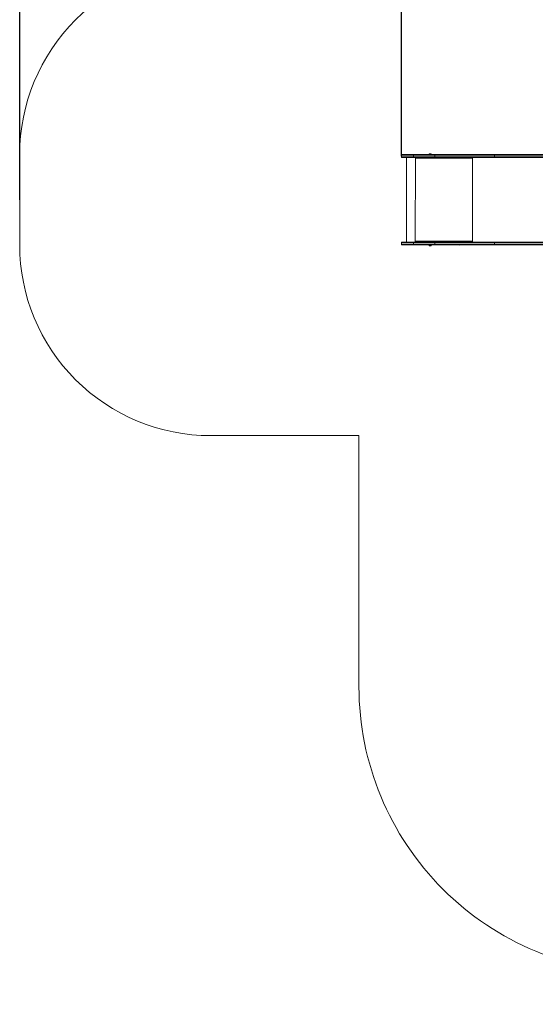
# Model space of a CAD drawing. Units: millimetres. Extents: x 62 to 1112, y 258 to 1211.
# Drawn here: x 62 to 332, y 258 to 774 of the extents above; entities that cross this region are included whole.
import ezdxf

# ---------------------------------------------------------------- set-up
doc = ezdxf.new("R2010")
doc.units = ezdxf.units.MM
doc.header["$LTSCALE"] = 45
doc.header["$PDSIZE"] = -1
doc.dimstyles.new('ISO-25', dxfattribs={"dimtxt": 2.5, "dimasz": 2.5, "dimexe": 1.25, "dimexo": 0.625, "dimtad": 1, "dimtxsty": 'Standard', "dimcen": 2.5, "dimadec": 0, "dimazin": 0, "dimtfac": 1, "dimtmove": 0, "dimatfit": 3, "dimfxl": 1, "dimarcsym": 0})

# ---------------------------------------------------------------- blocks, each defined once
blk = doc.blocks.new('*D2')
at = {"color": 0, "lineweight": -2, "transparency": 16777216}
for p, q in [((62.15, 680.03), (62.15, 1096.02)), ((970.74, 1096.02), (66.65, 1096.02)), ((66.65, 1096.02), (970.74, 1096.02)), ((975.24, 452.62), (975.24, 1096.02))]:
    blk.add_line(p, q, dxfattribs=at)
at = {"color": 0, "transparency": 16777216}
for points in [[(66.65, 1096.77), (66.65, 1095.27), (62.15, 1096.02)], [(970.74, 1095.27), (970.74, 1096.77), (975.24, 1096.02)]]:
    blk.add_solid(points, dxfattribs=at)
at = {"layer": 'Defpoints', "color": 0, "transparency": 16777216}
for p in [(62.15, 1096.02), (62.15, 680.03), (975.24, 452.62)]:
    blk.add_point(p, dxfattribs=at)
at = {"color": 0, "transparency": 16777216, "insert": (518.69, 1106.87), "char_height": 12.7, "attachment_point": 5}
blk.add_mtext('913', dxfattribs=at)
blk = doc.blocks.new('*D3')
at = {"color": 0, "lineweight": -2, "transparency": 16777216}
for p, q in [((262.18, 702.93), (262.18, 995.52)), ((820.73, 995.52), (266.68, 995.52)), ((266.68, 995.52), (820.73, 995.52)), ((825.23, 461.83), (825.23, 995.52))]:
    blk.add_line(p, q, dxfattribs=at)
at = {"color": 0, "transparency": 16777216}
for points in [[(266.68, 996.27), (266.68, 994.77), (262.18, 995.52)], [(820.73, 994.77), (820.73, 996.27), (825.23, 995.52)]]:
    blk.add_solid(points, dxfattribs=at)
at = {"layer": 'Defpoints', "color": 0, "transparency": 16777216}
for p in [(262.18, 995.52), (262.18, 702.93), (825.23, 461.83)]:
    blk.add_point(p, dxfattribs=at)
at = {"color": 0, "transparency": 16777216, "insert": (543.71, 1006.37), "char_height": 12.7, "attachment_point": 5}
blk.add_mtext('563', dxfattribs=at)

msp = doc.modelspace()

# ---------------------------------------------------------------- linework, layer by layer
at = {"color": 0, "linetype": 'Continuous', "lineweight": 18}
for p, q in [((262.18, 703.38), (262.18, 702.48)), ((268.46, 703.38), (262.18, 703.38)), ((262.18, 702.48), (268.46, 702.48)), ((262.48, 703.68), (268.5, 703.68)), ((268.5, 702.18), (262.48, 702.18)), ((264.79, 702.18), (264.79, 657.88)), ((279.72, 703.38), (268.46, 703.38)), ((268.46, 703.38), (268.46, 702.48)), ((268.46, 702.48), (279.72, 702.48)), ((268.5, 703.68), (279.76, 703.68)), ((279.76, 702.18), (268.5, 702.18)), ((269.46, 702.18), (269.36, 657.88)), ((269.46, 702.18), (269.46, 701.68)), ((269.48, 701.68), (269.46, 702.18)), ((276.48, 703.73), (276.48, 703.73)), ((276.94, 703.73), (276.48, 703.73)), ((277.06, 704.12), (276.83, 704.12)), ((277.88, 703.73), (276.94, 703.73)), ((277.53, 704.12), (277.06, 704.12)), ((277.88, 703.73), (277.88, 703.73)), ((310.97, 703.38), (279.72, 703.38)), ((279.72, 703.38), (279.72, 702.48)), ((279.72, 702.48), (310.97, 702.48)), ((279.76, 703.68), (311.17, 703.68)), ((311.17, 702.18), (279.76, 702.18)), ((299.31, 701.98), (299.31, 702.18)), ((299.31, 701.98), (299.31, 701.98)), ((299.36, 701.68), (299.36, 702.18)), ((299.36, 702.18), (299.46, 657.88)), ((464.29, 703.38), (310.97, 703.38)), ((310.97, 703.38), (310.97, 702.48)), ((310.97, 702.48), (464.29, 702.48)), ((311.17, 703.68), (464.48, 703.68)), ((464.48, 702.18), (311.17, 702.18)), ((269.48, 701.68), (269.46, 701.68)), ((269.56, 701.68), (269.56, 701.78)), ((299.26, 701.78), (269.56, 701.78)), ((299.26, 701.78), (299.26, 701.68)), ((299.28, 701.78), (299.26, 701.78)), ((299.28, 701.68), (299.26, 701.68)), ((299.28, 701.68), (299.28, 701.78)), ((262.18, 657.58), (262.18, 656.68)), ((268.46, 657.58), (262.18, 657.58)), ((262.18, 656.68), (268.46, 656.68)), ((262.48, 657.88), (268.5, 657.88)), ((268.5, 656.38), (262.48, 656.38)), ((279.72, 657.58), (268.46, 657.58)), ((268.46, 656.68), (268.46, 657.58)), ((268.46, 656.68), (279.72, 656.68)), ((268.5, 657.88), (279.76, 657.88)), ((279.76, 656.38), (268.5, 656.38)), ((269.46, 658.38), (269.46, 657.88)), ((269.48, 658.38), (269.46, 658.38)), ((269.46, 657.88), (269.48, 658.38)), ((269.56, 658.28), (269.56, 658.38)), ((269.56, 658.28), (299.26, 658.28)), ((276.48, 656.33), (276.48, 656.33)), ((276.48, 656.33), (276.94, 656.33)), ((276.83, 655.94), (277.06, 655.94)), ((276.94, 656.33), (277.88, 656.33)), ((277.06, 655.94), (277.53, 655.94)), ((277.88, 656.33), (277.88, 656.33)), ((310.97, 657.58), (279.72, 657.58)), ((279.72, 656.68), (279.72, 657.58)), ((279.72, 656.68), (310.97, 656.68)), ((279.76, 657.88), (311.17, 657.88)), ((311.17, 656.38), (279.76, 656.38)), ((299.26, 658.38), (299.26, 658.28)), ((299.28, 658.38), (299.26, 658.38)), ((299.28, 658.28), (299.26, 658.28)), ((299.28, 658.28), (299.28, 658.38)), ((299.31, 657.88), (299.36, 658.38)), ((299.31, 658.08), (299.31, 657.88)), ((299.31, 658.08), (299.31, 658.08)), ((464.29, 657.58), (310.97, 657.58)), ((310.97, 656.68), (310.97, 657.58)), ((310.97, 656.68), (464.29, 656.68)), ((311.17, 657.88), (464.48, 657.88)), ((464.48, 656.38), (311.17, 656.38))]:
    msp.add_line(p, q, dxfattribs=at)
at = {"color": 0}
msp.add_line((262.18, 656.68), (292.44, 656.38), dxfattribs=at)
at = {"color": 0, "lineweight": 18}
msp.add_lwpolyline([(945.38, 586.75), (945.38, 730.38, 0.236694), (876.55, 866.37, 0.210057), (766.04, 914.94), (688.24, 914.94, 0.17391), (592.91, 880.74), (462.44, 880.74, 0.272184), (331.37, 803.68), (162.15, 803.68, 0.414214), (62.15, 703.68), (62.15, 656.38, 0.414214), (162.15, 556.38), (239.91, 556.38), (239.91, 424.77, 0.414214), (389.91, 274.77), (393.43, 274.77, 0.118768), (461.74, 258.31), (825.24, 258.31, 0.414214), (975.24, 408.31), (975.24, 496.93, 0.161882)], format="xyb", close=True, dxfattribs=at)
at = {"color": 0, "linetype": 'Continuous', "lineweight": 18, "flags": 128}
for points in [[(311.17, 703.68), (311.13, 703.68), (311.09, 703.66), (311.06, 703.63), (311.03, 703.6), (311.01, 703.55), (310.99, 703.5), (310.98, 703.44), (310.97, 703.38)], [(310.97, 702.48), (310.98, 702.42), (310.99, 702.37), (311.01, 702.32), (311.03, 702.27), (311.06, 702.23), (311.09, 702.21), (311.13, 702.19), (311.17, 702.18)], [(311.17, 657.88), (311.13, 657.88), (311.09, 657.86), (311.06, 657.83), (311.03, 657.8), (311.01, 657.75), (310.99, 657.7), (310.98, 657.64), (310.97, 657.58)], [(310.97, 656.68), (310.98, 656.62), (310.99, 656.57), (311.01, 656.52), (311.03, 656.47), (311.06, 656.43), (311.09, 656.41), (311.13, 656.39), (311.17, 656.38)]]:
    msp.add_lwpolyline(points, dxfattribs=at)
at = {"color": 0, "linetype": 'Continuous', "lineweight": 18}
for centre, radius, start, end in [((262.48, 703.38), 0.3, 90, 180), ((262.48, 702.48), 0.3, 180.0021, 269.9975), ((269.1, 703.46), 0.646, 159.516, 186.5827), ((269.1, 702.41), 0.646, 173.4146, 200.4878), ((270.32, 702.19), 0.864, 180.1314, 207.7321), ((276.99, 703.63), 0.523, 108, 168.1881), ((277.37, 703.63), 0.523, 11.8118, 72.0018), ((280.36, 703.46), 0.646, 159.5298, 186.5688), ((280.36, 702.41), 0.646, 173.4285, 200.474), ((300.12, 701.88), 0.863, 159.5562, 186.552), ((299.71, 701.83), 0.432, 159.5592, 186.549), ((269.51, 701.68), 0.0496, 179.6339, 0.3661), ((269.53, 701.68), 0.0499, 179.8285, 255.5263), ((299.31, 701.68), 0.0496, 179.6522, 0.3478), ((299.33, 701.68), 0.0499, 179.8285, 255.5263), ((262.48, 657.58), 0.3, 90, 180), ((262.48, 656.68), 0.3, 180.0011, 269.9975), ((269.1, 657.66), 0.646, 159.5175, 186.5812), ((269.1, 656.61), 0.646, 173.4188, 200.4825), ((269.51, 658.38), 0.0496, 359.6248, 180.3752), ((270.32, 657.88), 0.864, 152.2655, 179.8694), ((269.52, 658.35), 0.0498, 41.3106, 138.6894), ((276.99, 656.44), 0.523, 191.8119, 252), ((277.37, 656.44), 0.523, 288, 348.1881), ((280.36, 657.66), 0.646, 159.5313, 186.5673), ((280.36, 656.61), 0.646, 173.4327, 200.4687), ((300.12, 658.18), 0.863, 173.4468, 200.4458), ((299.31, 658.38), 0.0496, 359.6431, 180.3569), ((299.32, 658.35), 0.0498, 41.3106, 138.6894), ((299.71, 658.23), 0.432, 173.4528, 200.439)]:
    msp.add_arc(centre, radius, start, end, dxfattribs=at)

# ---------------------------------------------------------------- dimensions: what is measured, and where the dimension line sits
for base, p1, p2, picture, middle in [((62.15, 1096.02), (975.24, 452.62), (62.15, 680.03), '*D2', (518.69, 1106.87)), ((262.18, 995.52), (825.23, 461.83), (262.18, 702.93), '*D3', (543.71, 1006.37))]:
    dim = msp.add_linear_dim(base=base, p1=p1, p2=p2, angle=180, dimstyle='ISO-25', override={"dimtxt": 12.7, "dimasz": 4.5, "dimexe": 0, "dimexo": 0, "dimgap": 4.5, "dimtih": 1, "dimtoh": 1, "dimdec": 0, "dimlfac": 1, "dimzin": 1, "dimadec": 2, "dimtdec": 0, "dimtzin": 1})
    dim.commit()
    dim.dimension.update_dxf_attribs({"geometry": picture, "text_midpoint": middle})

doc.saveas('drawing.dxf')
